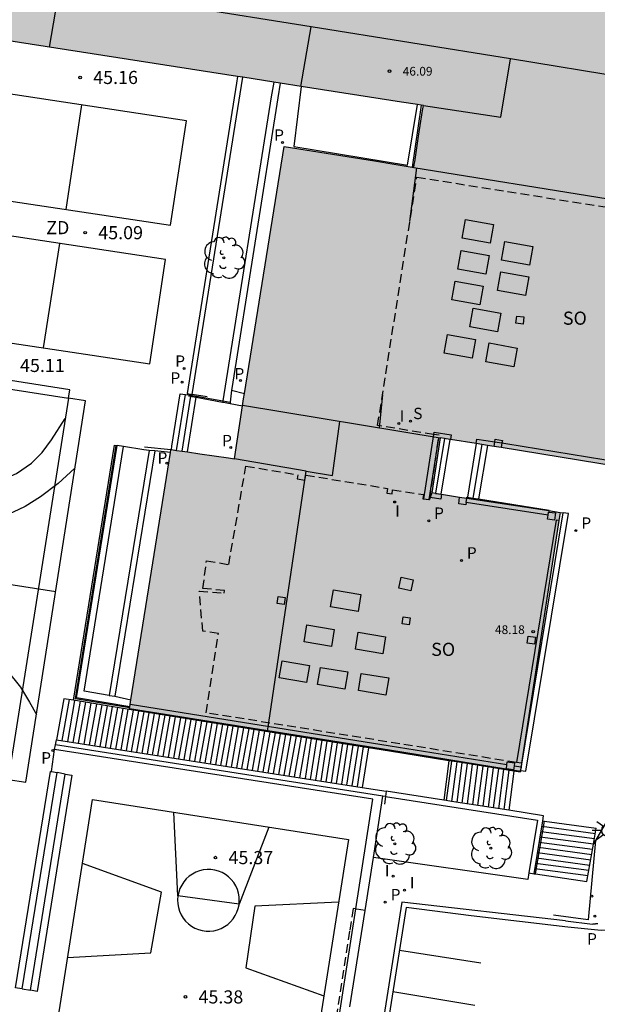
# Model space of a CAD drawing. Units: millimetres. Extents: x 579943 to 580295, y 4795040 to 4795291.
# Drawn here: x 580046 to 580079, y 4795093 to 4795150 of the extents above; entities that cross this region are included whole.
import ezdxf

# ---------------------------------------------------------------- set-up
doc = ezdxf.new("R2010")
doc.units = ezdxf.units.MM
doc.linetypes.add('TRAZOS_NORMALES', pattern=[0.75, 0.5, -0.25])
for name, color, linetype in [('020204', 9, 'Continuous'), ('020308', 9, 'Continuous'), ('060106', 9, 'BARANDILLA'), ('060108', 9, 'Continuous'), ('060113', 4, 'Continuous'), ('060117', 9, 'Continuous'), ('060124', 9, 'Continuous'), ('060141', 9, 'Continuous'), ('060144', 9, 'Continuous'), ('070105', 6, 'Continuous'), ('070106', 6, 'Continuous'), ('070108', 9, 'VALLA'), ('070117', 9, 'Continuous'), ('080104', 9, 'TRAZOS_NORMALES'), ('080106', 1, 'Continuous'), ('080109', 9, 'Continuous'), ('080110', 9, 'Continuous'), ('080121', 9, 'TRAZOS_NORMALES'), ('080201', 9, 'Continuous'), ('080303', 9, 'Continuous'), ('080315', 9, 'Continuous'), ('100105', 3, 'Continuous'), ('100116', 71, 'Continuous'), ('100202', 3, 'Continuous'), ('110101', 9, 'Continuous'), ('110103', 9, 'Continuous'), ('110301', 9, 'Continuous'), ('210201', 9, 'Continuous'), ('210203', 4, 'Continuous'), ('210204', 9, 'Continuous'), ('210205', 4, 'Continuous'), ('210301', 9, 'Continuous'), ('210303', 4, 'Continuous'), ('210304', 9, 'Continuous'), ('210305', 4, 'Continuous'), ('250206', 9, 'Continuous'), ('260101', 9, 'Continuous'), ('270204', 9, 'Continuous'), ('270304', 9, 'Continuous'), ('990501', 21, 'Continuous')]:
    doc.layers.add(name, color=color, linetype=linetype)
doc.layers.add('080111', color=7, linetype='Continuous', lineweight=30)
doc.styles.add('ARIAL', font='ARIAL.TTF', dxfattribs={"height": 1})
doc.styles.add('ROMANS', font='romans__.ttf', dxfattribs={"height": 1})
doc.linetypes.add('BARANDILLA', pattern='A,1,[201,DONOSTI.shx,S=0.1,R=0,X=0,Y=0],1', length=2)
doc.linetypes.add('VALLA', pattern='A,1,[200,DONOSTI.shx,S=0.1,R=0,X=0,Y=0],1', length=2)

# ---------------------------------------------------------------- blocks, each defined once
blk = doc.blocks.new('REIND')
blk.add_circle((0, 0), 0.055)
blk = doc.blocks.new('PLUVI3')
blk.add_circle((0, 0), 0.055)
blk = doc.blocks.new('COTAPU')
blk.add_circle((0, 0), 0.075)
blk = doc.blocks.new('PLUVI1')
blk.add_circle((0, 0), 0.055)
blk = doc.blocks.new('ARBOL')
blk.add_circle((0, 0), 0.0587)
for centre, radius, start, end in [((-0.28, 0.855), 0.3, 359.2878, 173.6078), ((0.097, 0.97), 0.21, 23.1565, 160.4665), ((-0.564, 0.381), 0.532, 92.28, 254.58), ((0.438, 0.881), 0.24, 301.578, 139.328), ((0.656, 0.288), 0.443, 319.8556, 114.7656), ((-0.091, 0.321), 0.12, 119.14, 310.56), ((0.819, -0.249), 0.383, 235.5275, 62.0275), ((-0.556, -0.339), 0.555, 142.64, 266.54), ((-0.039, -0.384), 0.21, 189.64, 323.88), ((-0.301, -0.676), 0.45, 213.78, 295.32), ((0.299, -0.624), 0.532, 224.67, 0.24)]:
    blk.add_arc(centre, radius, start, end)
blk = doc.blocks.new('PUNTO')
blk.add_circle((0, 0), 0.075)
blk = doc.blocks.new('SANEA')
blk.add_circle((0, 0), 0.055)
blk = doc.blocks.new('FAROLA')
for p, q in [((0, 0.355), (0, 0.755)), ((-0.355, 0), (-0.895, 0)), ((-0.63, 0.51), (-0.255, 0.245)), ((0.605, 0.49), (0.276, 0.223)), ((0.355, 0), (0.855, 0)), ((-0.65, -0.52), (-0.255, -0.24)), ((0, -0.355), (0, -0.755)), ((0.585, -0.52), (0.256, -0.246))]:
    blk.add_line(p, q)
blk.add_circle((0, 0), 0.355)
blk = doc.blocks.new('PLUVI2')
blk.add_circle((0, 0), 0.055)

msp = doc.modelspace()

# ---------------------------------------------------------------- hatches: boundary and pattern name
at = {"layer": '990501'}
msp.add_hatch(color=256, dxfattribs=at).paths.add_polyline_path([(580077.286, 4795121.533), (580069.959, 4795122.649), (580070.438, 4795125.787), (580073.917, 4795125.235), (580081.218, 4795124.046), (580082.309, 4795131.141), (580083.401, 4795138.238), (580083.448, 4795138.553), (580083.495, 4795138.869), (580081.76, 4795139.149), (580080.025, 4795139.43), (580080.597, 4795142.878), (580081.169, 4795146.326), (580082.631, 4795146.125), (580084.094, 4795145.923), (580084.055, 4795145.729), (580084.015, 4795145.534), (580084.527, 4795145.43), (580084.608, 4795145.829), (580085.995, 4795145.601), (580087.382, 4795145.373), (580088.544, 4795152.86), (580089.706, 4795160.346), (580059.282, 4795165.203), (580028.859, 4795170.059), (580027.687, 4795162.589), (580027.127, 4795158.846), (580026.568, 4795155.104), (580023.019, 4795155.673), (580019.469, 4795156.242), (580018.955, 4795152.796), (580018.44, 4795149.35), (580018.166, 4795149.395), (580015.945, 4795134.925), (580015.333, 4795131.534), (580015.073, 4795131.573), (580011.789, 4795132.109), (580009.456, 4795117.695), (580009.391, 4795117.232), (580009.647, 4795117.204), (580024.205, 4795114.796), (580024.212, 4795114.896), (580031.407, 4795113.708), (580033.822, 4795128.403), (580026.749, 4795129.535), (580027.225, 4795132.588), (580037.767, 4795130.924), (580040.145, 4795145.766), (580036.089, 4795146.478), (580036.611, 4795149.889), (580068.22, 4795144.964), (580069.473, 4795144.766), (580069.43, 4795144.48), (580069.204, 4795143.017), (580068.978, 4795141.554), (580068.929, 4795141.225), (580067.803, 4795141.411), (580066.677, 4795141.598), (580061.524, 4795142.429), (580059.212, 4795128.021), (580058.686, 4795124.597), (580058.353, 4795124.643), (580056.707, 4795124.883), (580055.062, 4795125.123), (580053.873, 4795117.698), (580052.683, 4795110.273), (580060.109, 4795109.087), (580067.536, 4795107.9), (580075.006, 4795106.698)])

# ---------------------------------------------------------------- linework, layer by layer
at = {"layer": '060106'}
for points in [[(580067.577, 4795108.185, 49.509), (580052.729, 4795110.558, 51.682)], [(580075.867, 4795100.89, 37.901), (580076.38, 4795103.901, 39.514)], [(580079.302, 4795102.794, 37.889), (580078.883, 4795098.271, 37.585), (580076.897, 4795098.529, 37.665)], [(580079.303, 4795102.807, 37.89), (580079.302, 4795102.794, 37.889)]]:
    msp.add_polyline3d(points, dxfattribs=at)
at = {"layer": '060108'}
for points in [[(580048.238, 4795106.729, 45.271), (580048.412, 4795107.998, 45.271)], [(580077.582, 4795098.207, 37.632), (580068.247, 4795099.273, 37.763), (580065.553, 4795082.221, 38.129), (580066.567, 4795082.022, 38.125), (580065.89, 4795077.024, 38.124), (580071.314, 4795076.136, 38.207), (580071.616, 4795075.994, 38.229), (580071.81, 4795075.727, 38.233), (580071.847, 4795075.588, 38.233), (580071.858, 4795075.377, 38.233), (580066.286, 4795040.25, 39.796)], [(580077.582, 4795098.207, 37.632), (580079.128, 4795098.027, 37.581)], [(580079.128, 4795098.027, 37.581), (580079.161, 4795098.031, 37.58), (580079.195, 4795098.034, 37.579), (580079.228, 4795098.038, 37.578), (580079.262, 4795098.042, 37.578), (580079.295, 4795098.046, 37.577), (580079.329, 4795098.05, 37.576), (580079.362, 4795098.054, 37.575), (580079.395, 4795098.058, 37.574), (580079.429, 4795098.062, 37.573)]]:
    msp.add_polyline3d(points, dxfattribs=at)
at = {"layer": '060113'}
for points in [[(580106.694, 4795141.03, 32.271), (580104.092, 4795136.725, 32.803), (580100.739, 4795131.005, 33.465), (580097.678, 4795125.861, 34.047), (580093.834, 4795119.502, 34.707), (580082.484, 4795100.485, 37.122), (580081.469, 4795098.857, 37.254), (580081.3, 4795098.589, 37.272), (580081.024, 4795098.164, 37.308), (580080.743, 4795097.917, 37.343), (580080.557, 4795097.781, 37.385), (580080.312, 4795097.719, 37.385), (580079.618, 4795097.662, 37.388), (580077.727, 4795097.841, 37.469), (580072.193, 4795098.487, 37.626), (580068.497, 4795098.968, 37.63)], [(580068.497, 4795098.968, 37.727), (580065.89, 4795082.456, 38.073), (580066.899, 4795082.258, 38.068), (580066.224, 4795077.269, 38.066), (580071.403, 4795076.42, 38.099), (580071.812, 4795076.227, 38.145), (580072.083, 4795075.851, 38.172), (580072.14, 4795075.627, 38.182), (580072.154, 4795075.356, 38.186), (580066.585, 4795040.25, 39.746)]]:
    msp.add_polyline3d(points, dxfattribs=at)
at = {"layer": '060117'}
for points in [[(580055.091, 4795125.119, 45.085), (580055.11, 4795125.321, 45.067), (580055.591, 4795128.306, 45.055), (580055.898, 4795128.262, 45.176)], [(580055.385, 4795125.076, 45.189), (580055.898, 4795128.262, 45.176)], [(580055.693, 4795125.031, 45.371), (580056.198, 4795128.16, 45.345)], [(580055.898, 4795128.262, 45.176), (580056.207, 4795128.217, 45.344)], [(580056.198, 4795128.16, 45.345), (580056.207, 4795128.217, 45.344)], [(580056.207, 4795128.217, 45.344), (580056.273, 4795128.208, 45.375)], [(580056.273, 4795128.208, 45.375), (580056.517, 4795128.172, 45.49)], [(580070.993, 4795125.699, 40.005), (580070.475, 4795122.581, 40.002)], [(580073.133, 4795125.359, 39.551), (580072.62, 4795122.298, 39.552)], [(580070.16, 4795122.622, 40.149), (580070.159, 4795122.618, 40.149)], [(580075.022, 4795106.798, 39.52), (580075.328, 4795106.747, 39.52), (580077.751, 4795121.463, 39.501), (580077.455, 4795121.503, 39.672)], [(580075.024, 4795106.812, 39.684), (580075.034, 4795106.81, 39.684), (580077.455, 4795121.503, 39.672)], [(580077.286, 4795121.533, 39.672), (580077.455, 4795121.503, 39.672)], [(580049.507, 4795110.805, 45.135), (580048.942, 4795110.888, 45.155), (580048.527, 4795108.546, 45.155)], [(580066.335, 4795108.092, 37.981), (580065.982, 4795105.826, 37.981)], [(580070.93, 4795107.354, 41.731), (580070.636, 4795105.1, 41.722)], [(580071.375, 4795107.283, 41.525), (580071.082, 4795105.031, 41.516)], [(580074.646, 4795106.756, 39.662), (580074.355, 4795104.521, 39.653)], [(580079.188, 4795102.597, 39.033), (580079.346, 4795103.504, 39.512)], [(580075.867, 4795100.89, 37.9), (580078.815, 4795100.464, 37.906), (580079.188, 4795102.597, 39.033)], [(580075.791, 4795100.9, 37.9), (580075.867, 4795100.89, 37.9)]]:
    msp.add_polyline3d(points, dxfattribs=at)
at = {"layer": '060124'}
for points in [[(580062.494, 4795145.857, 42.895), (580062.074, 4795142.424, 42.923), (580068.573, 4795141.357, 42.901), (580069.141, 4795144.819, 42.901)], [(580069.353, 4795144.785, 42.766), (580068.825, 4795141.242, 42.783)], [(580056.001, 4795124.986, 45.528), (580056.506, 4795128.104, 45.491)], [(580056.506, 4795128.104, 45.491), (580056.517, 4795128.172, 45.49)], [(580056.517, 4795128.172, 45.49), (580058.021, 4795127.896, 45.522)], [(580058.52, 4795128.507, 43.108), (580059.259, 4795128.312, 43.13)], [(580058.021, 4795127.896, 45.522), (580058.442, 4795127.819, 45.531)], [(580070.339, 4795125.796, 40.297), (580069.776, 4795122.272, 40.297)], [(580072.494, 4795125.461, 39.852), (580071.986, 4795122.397, 39.845)], [(580053.811, 4795125.072, 45.004), (580053.507, 4795125.104, 45.006)], [(580054.134, 4795125.038, 45.003), (580053.811, 4795125.072, 45.004)], [(580055.034, 4795124.943, 44.999), (580054.134, 4795125.038, 45.003)], [(580077.214, 4795121.065, 39.84), (580077.058, 4795121.091, 39.84), (580074.785, 4795107.252, 39.833)], [(580071.077, 4795107.331, 41.693), (580070.783, 4795105.077, 41.685)], [(580046.306, 4795094.363, 45.738), (580046.194, 4795094.381, 45.737), (580048.185, 4795106.738, 45.726), (580048.238, 4795106.729, 45.726)], [(580046.567, 4795094.321, 45.742), (580048.557, 4795106.672, 45.742)], [(580048.238, 4795106.729, 45.726), (580048.557, 4795106.672, 45.731)], [(580049.024, 4795106.59, 45.737), (580048.557, 4795106.672, 45.731)], [(580049.024, 4795106.59, 45.737), (580049.407, 4795106.523, 45.742), (580047.419, 4795094.184, 45.753), (580047.035, 4795094.246, 45.748)], [(580047.035, 4795094.246, 45.753), (580049.024, 4795106.59, 45.742)], [(580076.29, 4795103.913, 39.514), (580076.38, 4795103.901, 39.514)], [(580076.38, 4795103.901, 39.514), (580079.346, 4795103.504, 39.512)], [(580046.567, 4795094.321, 45.742), (580046.306, 4795094.363, 45.738)], [(580046.567, 4795094.321, 45.742), (580047.035, 4795094.246, 45.748)]]:
    msp.add_polyline3d(points, dxfattribs=at)
at = {"layer": '060141'}
for points in [[(580070.679, 4795125.749, 40.152), (580070.16, 4795122.622, 40.149)], [(580072.814, 4795125.41, 39.699), (580072.302, 4795122.348, 39.7)], [(580049.253, 4795110.842, 45.034), (580048.838, 4795108.498, 45.034)], [(580049.564, 4795110.796, 44.913), (580049.148, 4795108.449, 44.913)], [(580049.873, 4795110.744, 44.792), (580049.458, 4795108.401, 44.792)], [(580050.183, 4795110.692, 44.672), (580049.768, 4795108.353, 44.672)], [(580050.492, 4795110.64, 44.551), (580050.078, 4795108.304, 44.551)], [(580050.802, 4795110.588, 44.43), (580050.389, 4795108.256, 44.43)], [(580051.112, 4795110.536, 44.309), (580050.699, 4795108.208, 44.309)], [(580051.411, 4795110.486, 44.192), (580050.999, 4795108.161, 44.192)], [(580051.71, 4795110.436, 44.075), (580051.299, 4795108.114, 44.075)], [(580052.01, 4795110.386, 43.958), (580051.599, 4795108.067, 43.958)], [(580052.308, 4795110.336, 43.841), (580051.898, 4795108.021, 43.841)], [(580052.608, 4795110.286, 43.724), (580052.198, 4795107.974, 43.724)], [(580052.908, 4795110.237, 43.607), (580052.498, 4795107.927, 43.607)], [(580053.208, 4795110.189, 43.49), (580052.799, 4795107.88, 43.49)], [(580053.508, 4795110.141, 43.373), (580053.099, 4795107.834, 43.373)], [(580053.807, 4795110.093, 43.256), (580053.399, 4795107.787, 43.256)], [(580054.107, 4795110.046, 43.139), (580053.698, 4795107.74, 43.139)], [(580054.406, 4795109.998, 43.023), (580053.998, 4795107.693, 43.023)], [(580054.706, 4795109.95, 42.906), (580054.298, 4795107.647, 42.906)], [(580055.006, 4795109.902, 42.789), (580054.598, 4795107.6, 42.789)], [(580055.306, 4795109.854, 42.672), (580054.899, 4795107.553, 42.672)], [(580055.606, 4795109.806, 42.555), (580055.199, 4795107.506, 42.555)], [(580055.906, 4795109.758, 42.438), (580055.499, 4795107.46, 42.438)], [(580056.205, 4795109.711, 42.321), (580055.798, 4795107.413, 42.321)], [(580056.505, 4795109.663, 42.204), (580056.098, 4795107.366, 42.204)], [(580056.805, 4795109.615, 42.087), (580056.398, 4795107.319, 42.087)], [(580057.105, 4795109.567, 41.97), (580056.698, 4795107.273, 41.97)], [(580057.405, 4795109.519, 41.853), (580056.998, 4795107.226, 41.853)], [(580057.705, 4795109.471, 41.736), (580057.298, 4795107.179, 41.736)], [(580058.005, 4795109.423, 41.619), (580057.599, 4795107.132, 41.619)], [(580058.303, 4795109.375, 41.502), (580057.898, 4795107.086, 41.502)], [(580058.603, 4795109.328, 41.385), (580058.198, 4795107.039, 41.385)], [(580058.903, 4795109.28, 41.268), (580058.498, 4795106.992, 41.268)], [(580059.203, 4795109.232, 41.151), (580058.798, 4795106.945, 41.151)], [(580059.503, 4795109.184, 41.034), (580059.098, 4795106.899, 41.034)], [(580059.803, 4795109.136, 40.917), (580059.398, 4795106.852, 40.917)], [(580060.103, 4795109.088, 40.801), (580059.698, 4795106.805, 40.801)], [(580060.402, 4795109.04, 40.684), (580059.998, 4795106.759, 40.684)], [(580060.702, 4795108.992, 40.567), (580060.298, 4795106.712, 40.567)], [(580061.002, 4795108.944, 40.45), (580060.598, 4795106.665, 40.45)], [(580061.302, 4795108.897, 40.333), (580060.898, 4795106.618, 40.333)], [(580061.602, 4795108.849, 40.216), (580061.198, 4795106.571, 40.216)], [(580061.902, 4795108.8, 40.099), (580061.498, 4795106.525, 40.099)], [(580062.201, 4795108.752, 39.982), (580061.798, 4795106.478, 39.982)], [(580062.501, 4795108.704, 39.865), (580062.098, 4795106.431, 39.865)], [(580062.801, 4795108.656, 39.748), (580062.398, 4795106.385, 39.748)], [(580063.076, 4795108.612, 39.631), (580062.721, 4795106.334, 39.631)], [(580063.372, 4795108.565, 39.481), (580063.018, 4795106.288, 39.481)], [(580063.668, 4795108.518, 39.331), (580063.314, 4795106.242, 39.331)], [(580063.965, 4795108.47, 39.181), (580063.61, 4795106.196, 39.181)], [(580064.261, 4795108.423, 39.031), (580063.907, 4795106.149, 39.031)], [(580064.557, 4795108.376, 38.881), (580064.203, 4795106.103, 38.881)], [(580064.853, 4795108.328, 38.731), (580064.5, 4795106.057, 38.731)], [(580065.15, 4795108.281, 38.581), (580064.796, 4795106.011, 38.581)], [(580065.446, 4795108.234, 38.431), (580065.093, 4795105.965, 38.431)], [(580065.742, 4795108.186, 38.281), (580065.389, 4795105.918, 38.281)], [(580066.038, 4795108.139, 38.131), (580065.686, 4795105.872, 38.131)], [(580071.672, 4795107.234, 41.356), (580071.38, 4795104.984, 41.347)], [(580071.969, 4795107.186, 41.186), (580071.677, 4795104.938, 41.177)], [(580072.267, 4795107.139, 41.017), (580071.974, 4795104.891, 41.008)], [(580072.564, 4795107.091, 40.847), (580072.271, 4795104.845, 40.839)], [(580072.862, 4795107.043, 40.677), (580072.569, 4795104.798, 40.669)], [(580073.16, 4795106.995, 40.508), (580072.867, 4795104.752, 40.5)], [(580073.458, 4795106.947, 40.339), (580073.165, 4795104.706, 40.331)], [(580073.754, 4795106.899, 40.17), (580073.463, 4795104.659, 40.162)], [(580074.051, 4795106.852, 40.001), (580073.76, 4795104.613, 39.993)], [(580074.349, 4795106.804, 39.831), (580074.058, 4795104.567, 39.823)], [(580076.192, 4795103.31, 39.192), (580079.241, 4795102.902, 39.19)], [(580076.243, 4795103.611, 39.353), (580079.293, 4795103.203, 39.351)], [(580076.089, 4795102.708, 38.87), (580079.136, 4795102.301, 38.868)], [(580076.14, 4795103.009, 39.031), (580079.188, 4795102.602, 39.029)], [(580076.038, 4795102.407, 38.709), (580079.083, 4795102, 38.707)], [(580075.935, 4795101.805, 38.387), (580078.978, 4795101.398, 38.385)], [(580075.986, 4795102.107, 38.548), (580079.031, 4795101.699, 38.546)], [(580075.832, 4795101.203, 38.065), (580078.873, 4795100.797, 38.063)], [(580075.884, 4795101.504, 38.226), (580078.926, 4795101.098, 38.224)]]:
    msp.add_polyline3d(points, dxfattribs=at)
at = {"layer": '060144'}
for points in [[(580074.242, 4795107.113, 48.386), (580067.577, 4795108.185, 49.509)], [(580075.05, 4795106.983, 48.249), (580074.649, 4795107.047, 48.317)]]:
    msp.add_polyline3d(points, dxfattribs=at)
at = {"layer": '070105'}
for points in [[(580058.866, 4795146.422, 45.031), (580058.806, 4795146.04, 45.04), (580055.981, 4795128.312, 44.975), (580056.282, 4795128.264, 44.975)], [(580056.282, 4795128.264, 44.975), (580059.168, 4795146.375, 45.004)], [(580060.929, 4795146.1, 42.989), (580060.781, 4795145.26, 42.989), (580058.021, 4795127.896, 43)], [(580061.298, 4795146.043, 42.987), (580061.168, 4795145.198, 42.806), (580058.532, 4795128.614, 42.991), (580058.52, 4795128.507, 43.184)], [(580056.263, 4795128.148, 44.975), (580056.273, 4795128.208, 44.975)], [(580056.273, 4795128.208, 44.975), (580056.282, 4795128.264, 44.975)], [(580057.126, 4795128.13, 44.975), (580056.282, 4795128.264, 44.975)], [(580058.52, 4795128.507, 43.184), (580058.442, 4795127.819, 44.431)], [(580058.021, 4795127.896, 43), (580058.011, 4795127.833, 43)], [(580058.066, 4795127.823, 45.855), (580058.434, 4795127.753, 45.862)], [(580058.442, 4795127.819, 44.431), (580058.434, 4795127.753, 44.551)], [(580058.434, 4795127.753, 45.862), (580059.15, 4795127.616, 45.876)], [(580070.065, 4795125.982, 39.846), (580070.088, 4795126.119, 39.846), (580071.064, 4795125.952, 39.854), (580071.02, 4795125.694, 39.854)], [(580049.507, 4795110.805, 45.158), (580051.847, 4795125.374, 45.082), (580051.94, 4795125.359, 45.082)], [(580052.708, 4795110.428, 43.848), (580049.675, 4795110.936, 45.099), (580051.989, 4795125.351, 45.082)], [(580051.94, 4795125.359, 45.082), (580051.989, 4795125.351, 45.082)], [(580052.357, 4795125.291, 45.082), (580051.989, 4795125.351, 45.082)], [(580053.507, 4795125.104, 45.082), (580052.357, 4795125.291, 45.082)], [(580072.479, 4795125.463, 39.852), (580072.524, 4795125.721, 39.852), (580073.553, 4795125.565, 39.854)], [(580073.553, 4795125.565, 39.854), (580073.96, 4795125.503, 39.855)], [(580073.96, 4795125.503, 39.855), (580074.172, 4795125.471, 39.856), (580080.704, 4795124.405, 39.818)], [(580054.134, 4795125.038, 43.078), (580051.851, 4795111.031, 42.961)], [(580070.501, 4795122.566, 39.846), (580070.469, 4795122.286, 39.845), (580069.86, 4795122.384, 39.849)], [(580070.16, 4795122.622, 39.846), (580070.475, 4795122.581, 39.846)], [(580070.475, 4795122.581, 39.846), (580070.502, 4795122.577, 39.846), (580070.501, 4795122.566, 39.846)], [(580071.955, 4795122.345, 39.843), (580071.964, 4795122.401, 39.844), (580071.986, 4795122.397, 39.842)], [(580071.986, 4795122.397, 39.842), (580072.302, 4795122.348, 39.814)], [(580071.919, 4795122.106, 39.842), (580071.955, 4795122.345, 39.843)], [(580076.589, 4795121.374, 39.842), (580071.919, 4795122.106, 39.842)], [(580072.302, 4795122.348, 39.814), (580072.62, 4795122.298, 39.786)], [(580072.62, 4795122.298, 39.786), (580076.647, 4795121.667, 39.431), (580076.641, 4795121.631, 39.481)], [(580076.641, 4795121.631, 39.481), (580076.629, 4795121.552, 39.591)], [(580052.683, 4795110.273, 43.849), (580049.507, 4795110.805, 45.158)], [(580051.851, 4795111.031, 42.961), (580052.772, 4795110.83, 42.828)], [(580075.014, 4795106.746, 48.249), (580067.539, 4795107.948, 49.509), (580052.691, 4795110.32, 51.682)], [(580048.465, 4795108.253, 45.575), (580048.527, 4795108.546, 45.653)], [(580048.527, 4795108.546, 45.653), (580065.982, 4795105.826, 45.653)], [(580048.411, 4795107.998, 45.507), (580048.465, 4795108.253, 45.575)], [(580048.412, 4795107.998, 45.507), (580048.411, 4795107.998, 45.507)], [(580065.61, 4795098.892, 45.685), (580066.58, 4795105.166, 45.691), (580048.412, 4795107.998, 45.507)], [(580065.982, 4795105.826, 45.653), (580067.351, 4795105.612, 45.653)], [(580067.351, 4795105.612, 45.653), (580067.312, 4795105.315, 45.653)], [(580070.636, 4795105.1, 43.531), (580067.351, 4795105.612, 45.653)], [(580066.619, 4795101.833, 37.98), (580066.657, 4795102.073, 37.997), (580067.167, 4795105.337, 38.011)], [(580067.312, 4795105.315, 41.68), (580067.167, 4795105.337, 41.711)], [(580067.312, 4795105.315, 45.653), (580067.257, 4795104.88, 45.653)], [(580067.312, 4795105.315, 41.68), (580075.994, 4795103.961, 39.848), (580075.495, 4795100.949, 38.06)], [(580070.783, 4795105.077, 43.436), (580070.636, 4795105.1, 43.531)], [(580071.082, 4795105.031, 43.243), (580070.783, 4795105.077, 43.436)], [(580074.355, 4795104.521, 41.129), (580071.082, 4795105.031, 43.243)], [(580076.29, 4795103.913, 39.687), (580076.339, 4795104.211, 39.848), (580074.355, 4795104.521, 41.129)], [(580075.791, 4795100.9, 38.06), (580076.29, 4795103.913, 39.687)], [(580066.148, 4795098.808, 37.763), (580066.619, 4795101.833, 37.98)], [(580075.495, 4795100.949, 38.06), (580075.791, 4795100.9, 38.06)], [(580062.984, 4795081.91, 45.671), (580065.61, 4795098.892, 45.685)], [(580065.283, 4795093.294, 38.047), (580066.148, 4795098.808, 37.763)]]:
    msp.add_polyline3d(points, dxfattribs=at)
at = {"layer": '070106'}
msp.add_polyline3d([(580070.06, 4795125.983, 39.85), (580069.472, 4795122.304, 40.88)], dxfattribs=at)
at = {"layer": '070108'}
for points in [[(580087.7, 4795137.316, 40.893), (580095.341, 4795135.881, 40.484), (580096.754, 4795132.28, 40.112), (580089.469, 4795120.291, 39.399), (580079.302, 4795102.794, 39.01)], [(580056.062, 4795128.184, 45.205), (580056.198, 4795128.16, 45.226)], [(580056.198, 4795128.16, 45.226), (580056.263, 4795128.148, 45.236)], [(580056.263, 4795128.148, 45.236), (580056.506, 4795128.104, 45.274)], [(580056.506, 4795128.104, 45.274), (580058.011, 4795127.833, 45.508)], [(580058.011, 4795127.833, 45.508), (580058.066, 4795127.823, 45.517)], [(580052.7, 4795110.375, 43.848), (580049.618, 4795110.891, 45.119), (580051.94, 4795125.359, 45.043)], [(580055.059, 4795125.101, 45.024), (580053.558, 4795125.259, 45.031)], [(580067.167, 4795105.337, 41.711), (580048.465, 4795108.253, 45.65)], [(580079.302, 4795102.794, 39.01), (580079.188, 4795102.597, 39.006)]]:
    msp.add_polyline3d(points, dxfattribs=at)
at = {"layer": '070117'}
for points in [[(580075.217, 4795132.692, 39.808), (580075.164, 4795132.283, 39.813), (580074.755, 4795132.336, 39.813), (580074.808, 4795132.745, 39.808), (580075.217, 4795132.692, 39.808)], [(580073.51, 4795125.299, 39.464), (580073.553, 4795125.565, 39.461)], [(580073.553, 4795125.565, 39.461), (580073.576, 4795125.708, 39.459), (580073.983, 4795125.642, 39.459), (580073.96, 4795125.503, 39.461)], [(580073.96, 4795125.503, 39.461), (580073.917, 4795125.235, 39.464)], [(580071.919, 4795122.106, 39.846), (580071.9, 4795121.972, 39.851), (580071.491, 4795122.025, 39.851), (580071.541, 4795122.408, 39.846)], [(580077.022, 4795121.501, 39.834), (580076.969, 4795121.092, 39.839), (580076.56, 4795121.145, 39.839), (580076.589, 4795121.374, 39.836)], [(580076.589, 4795121.374, 39.836), (580076.613, 4795121.554, 39.834), (580076.629, 4795121.552, 39.834)], [(580076.629, 4795121.552, 39.834), (580077.022, 4795121.501, 39.834)], [(580061.584, 4795116.677, 39.858), (580061.531, 4795116.268, 39.863), (580061.122, 4795116.321, 39.863), (580061.175, 4795116.73, 39.858), (580061.584, 4795116.677, 39.858)], [(580068.722, 4795115.516, 39.839), (580068.669, 4795115.107, 39.844), (580068.26, 4795115.16, 39.844), (580068.313, 4795115.569, 39.839), (580068.722, 4795115.516, 39.839)], [(580075.867, 4795114.416, 39.82), (580075.814, 4795114.007, 39.825), (580075.405, 4795114.06, 39.825), (580075.458, 4795114.469, 39.82), (580075.867, 4795114.416, 39.82)], [(580074.242, 4795107.113, 39.477), (580074.265, 4795107.293, 39.475), (580074.674, 4795107.24, 39.475)], [(580074.674, 4795107.24, 39.475), (580074.649, 4795107.047, 39.477)], [(580074.649, 4795107.047, 39.477), (580074.621, 4795106.831, 39.48), (580074.212, 4795106.884, 39.48), (580074.242, 4795107.113, 39.477)]]:
    msp.add_polyline3d(points, dxfattribs=at)
at = {"layer": '080104'}
for points in [[(580070.06, 4795125.983, 39.845), (580066.861, 4795126.49, 39.813), (580069.1, 4795140.673, 39.792), (580083.427, 4795138.411, 39.838)], [(580069.817, 4795122.268, 39.848), (580070.376, 4795125.933, 39.848), (580070.065, 4795125.982, 39.845)], [(580070.065, 4795125.982, 39.845), (580070.06, 4795125.983, 39.845)], [(580074.785, 4795107.252, 39.848), (580057.067, 4795110.086, 39.89), (580057.77, 4795114.608, 39.864), (580056.88, 4795114.746, 39.864), (580056.678, 4795117.043, 39.875), (580058.105, 4795116.923, 39.884), (580058.118, 4795117.077, 39.874), (580056.891, 4795117.18, 39.876), (580057.087, 4795118.774, 39.874), (580058.36, 4795118.551, 39.874), (580059.345, 4795124.175, 39.812), (580062.315, 4795123.68, 39.843), (580062.274, 4795123.455, 39.838), (580062.709, 4795123.376, 39.845), (580062.76, 4795123.659, 39.831), (580067.428, 4795122.904, 39.831), (580067.39, 4795122.63, 39.858), (580067.683, 4795122.59, 39.869), (580067.716, 4795122.83, 39.878), (580069.474, 4795122.548, 39.85), (580069.449, 4795122.306, 39.849), (580069.472, 4795122.304, 39.849)], [(580069.472, 4795122.304, 39.849), (580069.776, 4795122.272, 39.848)], [(580069.776, 4795122.272, 39.848), (580069.817, 4795122.268, 39.848)], [(580075.084, 4795107.204, 39.847), (580074.785, 4795107.252, 39.848)]]:
    msp.add_polyline3d(points, dxfattribs=at)
at = {"layer": '080106'}
for points in [[(580071.884, 4795138.255, 50.522), (580073.477, 4795137.968, 50.228), (580073.284, 4795136.9, 50.23), (580071.692, 4795137.188, 50.525), (580071.884, 4795138.255, 50.522)], [(580074.13, 4795137.005, 50.046), (580075.722, 4795136.717, 49.751), (580075.53, 4795135.65, 49.754), (580073.938, 4795135.938, 50.049), (580074.13, 4795137.005, 50.046)], [(580071.638, 4795136.488, 50.536), (580073.23, 4795136.199, 50.241), (580073.038, 4795135.133, 50.244), (580071.446, 4795135.421, 50.539), (580071.638, 4795136.488, 50.536)], [(580071.295, 4795134.734, 50.57), (580072.887, 4795134.446, 50.275), (580072.695, 4795133.379, 50.278), (580071.103, 4795133.667, 50.573), (580071.295, 4795134.734, 50.57)], [(580073.905, 4795135.271, 50.063), (580075.497, 4795134.983, 49.768), (580075.305, 4795133.916, 49.771), (580073.713, 4795134.205, 50.066), (580073.905, 4795135.271, 50.063)], [(580072.311, 4795133.19, 50.309), (580073.903, 4795132.902, 50.014), (580073.711, 4795131.835, 50.017), (580072.119, 4795132.123, 50.312), (580072.311, 4795133.19, 50.309)], [(580070.851, 4795131.695, 50.558), (580072.443, 4795131.407, 50.263), (580072.251, 4795130.34, 50.266), (580070.659, 4795130.628, 50.561), (580070.851, 4795131.695, 50.558)], [(580073.239, 4795131.205, 50.097), (580074.831, 4795130.917, 49.802), (580074.639, 4795129.85, 49.805), (580073.047, 4795130.138, 50.1), (580073.239, 4795131.205, 50.097)], [(580068.199, 4795117.825, 49.965), (580068.896, 4795117.677, 49.89), (580068.762, 4795117.049, 49.89), (580068.066, 4795117.197, 49.965), (580068.199, 4795117.825, 49.965)], [(580064.34, 4795117.111, 50.65), (580065.904, 4795116.848, 50.362), (580065.742, 4795115.873, 50.368), (580064.177, 4795116.135, 50.655), (580064.34, 4795117.111, 50.65)], [(580062.824, 4795115.111, 50.919), (580064.389, 4795114.849, 50.632), (580064.226, 4795113.873, 50.637), (580062.661, 4795114.135, 50.924), (580062.824, 4795115.111, 50.919)], [(580065.753, 4795114.696, 50.342), (580067.318, 4795114.434, 50.055), (580067.155, 4795113.458, 50.06), (580065.59, 4795113.72, 50.347), (580065.753, 4795114.696, 50.342)], [(580061.404, 4795113.054, 51.119), (580062.969, 4795112.792, 50.832), (580062.806, 4795111.816, 50.837), (580061.241, 4795112.078, 51.124), (580061.404, 4795113.054, 51.119)], [(580063.593, 4795112.684, 50.644), (580065.158, 4795112.422, 50.357), (580064.995, 4795111.446, 50.362), (580063.43, 4795111.708, 50.649), (580063.593, 4795112.684, 50.644)], [(580065.928, 4795112.34, 50.166), (580067.493, 4795112.078, 49.879), (580067.33, 4795111.102, 49.884), (580065.765, 4795111.364, 50.171), (580065.928, 4795112.34, 50.166)]]:
    msp.add_polyline3d(points, dxfattribs=at)
at = {"layer": '080109'}
for points in [[(580068.701, 4795138.145, 51.042), (580069.097, 4795141.198, 51.042)], [(580067.137, 4795128.241, 51.042), (580066.942, 4795126.357, 51.042)], [(580062.784, 4795123.88, 50.74), (580064.279, 4795123.648, 50.965), (580064.702, 4795126.727, 50.963)]]:
    msp.add_polyline3d(points, dxfattribs=at)
at = {"layer": '080110'}
for points in [[(580048.125, 4795148.095, 49.608), (580048.715, 4795151.552, 48.069)], [(580063.074, 4795149.25, 48.658), (580048.715, 4795151.552, 48.069)], [(580062.486, 4795145.857, 48.658), (580063.074, 4795149.25, 48.658)], [(580074.444, 4795147.426, 46.391), (580063.074, 4795149.25, 48.658)], [(580069.473, 4795144.766, 46.155), (580073.902, 4795144.097, 46.337), (580074.444, 4795147.426, 46.391)], [(580081.169, 4795146.326, 46.291), (580074.444, 4795147.426, 46.391)], [(580068.928, 4795141.225, 53.107), (580080.025, 4795139.43, 49.477)], [(580070.437, 4795125.78, 50.041), (580059.154, 4795127.643, 49.745)], [(580060.566, 4795109.014, 51.067), (580062.785, 4795123.886, 50.69), (580058.686, 4795124.597, 49.73)]]:
    msp.add_polyline3d(points, dxfattribs=at)
at = {"layer": '080111'}
for points in [[(580058.866, 4795146.422, 43.702), (580042.254, 4795149.01, 45.508)], [(580059.168, 4795146.375, 43.669), (580058.866, 4795146.422, 43.702)], [(580060.929, 4795146.1, 43.478), (580059.168, 4795146.375, 43.669)], [(580061.298, 4795146.043, 43.438), (580060.929, 4795146.1, 43.478)], [(580062.494, 4795145.857, 43.307), (580061.298, 4795146.043, 43.438)], [(580069.141, 4795144.819, 43.714), (580068.22, 4795144.964, 42.685), (580062.494, 4795145.857, 43.307)], [(580068.825, 4795141.242, 44.085), (580068.928, 4795141.225, 44.085), (580068.953, 4795141.389, 44.085), (580068.978, 4795141.554, 44.085), (580069.204, 4795143.017, 42.692), (580069.43, 4795144.48, 44.085), (580069.473, 4795144.766, 44.085), (580069.353, 4795144.785, 43.951)], [(580069.353, 4795144.785, 43.951), (580069.141, 4795144.819, 43.714)], [(580059.259, 4795128.312, 43.133), (580061.524, 4795142.429, 42.818), (580066.677, 4795141.598, 44.085), (580067.803, 4795141.411, 44.085), (580068.825, 4795141.242, 44.085)], [(580059.15, 4795127.616, 43.912), (580059.212, 4795128.021, 43.14), (580059.259, 4795128.312, 43.133)], [(580056.001, 4795124.986, 45.156), (580056.707, 4795124.883, 45.276), (580058.353, 4795124.643, 49.671), (580058.686, 4795124.597, 49.671), (580059.15, 4795127.616, 43.912)], [(580070.679, 4795125.749, 49.835), (580070.438, 4795125.787, 49.843), (580069.959, 4795122.649, 49.758)], [(580070.993, 4795125.699, 49.825), (580070.679, 4795125.749, 49.835)], [(580071.02, 4795125.694, 49.824), (580070.993, 4795125.699, 49.825)], [(580072.479, 4795125.463, 49.778), (580071.02, 4795125.694, 49.824)], [(580072.494, 4795125.461, 49.778), (580072.479, 4795125.463, 49.778)], [(580072.814, 4795125.41, 49.767), (580072.494, 4795125.461, 49.778)], [(580073.133, 4795125.359, 49.757), (580072.814, 4795125.41, 49.767)], [(580073.51, 4795125.299, 49.745), (580073.133, 4795125.359, 49.757)], [(580073.917, 4795125.235, 49.733), (580073.51, 4795125.299, 49.745)], [(580080.651, 4795124.138, 40.58), (580073.917, 4795125.235, 49.733)], [(580052.772, 4795110.83, 43.894), (580053.873, 4795117.698, 44.449), (580055.034, 4795124.943, 44.984)], [(580055.034, 4795124.943, 44.984), (580055.059, 4795125.101, 44.996)], [(580055.059, 4795125.101, 44.996), (580055.062, 4795125.123, 44.998), (580055.091, 4795125.119, 45.003)], [(580055.091, 4795125.119, 45.003), (580055.385, 4795125.076, 45.052)], [(580055.385, 4795125.076, 45.052), (580055.693, 4795125.031, 45.104)], [(580055.693, 4795125.031, 45.104), (580056.001, 4795124.986, 45.156)], [(580070.159, 4795122.618, 49.716), (580069.959, 4795122.649, 49.758)], [(580070.159, 4795122.618, 49.716), (580070.501, 4795122.566, 49.644)], [(580070.501, 4795122.566, 49.644), (580071.541, 4795122.408, 49.426)], [(580071.541, 4795122.408, 49.426), (580071.955, 4795122.345, 49.339)], [(580071.955, 4795122.345, 49.339), (580076.641, 4795121.631, 48.355)], [(580076.641, 4795121.631, 48.355), (580077.286, 4795121.533, 48.22)], [(580077.286, 4795121.533, 48.22), (580077.214, 4795121.065, 48.221)], [(580077.214, 4795121.065, 48.221), (580075.084, 4795107.204, 48.248)], [(580052.708, 4795110.428, 43.861), (580052.729, 4795110.558, 43.872)], [(580052.729, 4795110.558, 43.872), (580052.772, 4795110.83, 43.894)], [(580052.683, 4795110.273, 43.849), (580052.691, 4795110.32, 43.853)], [(580066.335, 4795108.092, 41.851), (580060.109, 4795109.087, 42.762), (580052.683, 4795110.273, 43.849)], [(580052.691, 4795110.32, 43.853), (580052.7, 4795110.375, 43.857)], [(580052.7, 4795110.375, 43.857), (580052.708, 4795110.428, 43.861)], [(580070.93, 4795107.354, 44.661), (580067.536, 4795107.9, 41.675), (580066.335, 4795108.092, 41.851)], [(580071.077, 4795107.331, 44.791), (580070.93, 4795107.354, 44.661)], [(580071.375, 4795107.283, 45.053), (580071.077, 4795107.331, 44.791)], [(580074.646, 4795106.756, 47.932), (580071.375, 4795107.283, 45.053)], [(580075.084, 4795107.201, 48.248), (580075.05, 4795106.983, 48.248)], [(580075.084, 4795107.204, 48.248), (580075.084, 4795107.201, 48.248)], [(580075.014, 4795106.746, 48.249), (580075.006, 4795106.698, 48.249), (580074.646, 4795106.756, 47.932)], [(580075.022, 4795106.798, 48.248), (580075.014, 4795106.746, 48.249)], [(580075.022, 4795106.798, 48.248), (580075.024, 4795106.812, 48.248)], [(580075.05, 4795106.983, 48.248), (580075.024, 4795106.812, 48.248)]]:
    msp.add_polyline3d(points, dxfattribs=at)
at = {"layer": '080121'}
for points in [[(580069.86, 4795122.384, 39.942), (580069.817, 4795122.268, 39.848)], [(580069.959, 4795122.649, 40.157), (580069.86, 4795122.384, 39.942)], [(580065.61, 4795098.892, 37.984), (580065.458, 4795098.916, 37.984), (580065.256, 4795097.623, 38.004), (580063.087, 4795083.713, 38.239), (580062.814, 4795081.936, 38.25), (580062.984, 4795081.91, 38.25)], [(580066.148, 4795098.808, 37.984), (580065.61, 4795098.892, 37.984)]]:
    msp.add_polyline3d(points, dxfattribs=at)
at = {"layer": '100105'}
for points in [[(580051.531, 4795111.083, 43.822), (580050.113, 4795111.315, 42.961), (580052.357, 4795125.291, 44.871)], [(580053.811, 4795125.072, 43.939), (580051.531, 4795111.083, 43.822)], [(580051.531, 4795111.083, 43.822), (580051.851, 4795111.031, 42.961)]]:
    msp.add_polyline3d(points, dxfattribs=at)
at = {"layer": '100116'}
msp.add_polyline3d([(580075.495, 4795100.949, 37.793), (580075.44, 4795100.564, 37.793), (580066.619, 4795101.833, 37.994)], dxfattribs=at)
at = {"layer": '110101'}
for points in [[(580049.946, 4795144.796, 45.163), (580049.064, 4795138.83, 45.164)], [(580048.704, 4795136.886, 45.15), (580047.771, 4795130.928, 45.114)], [(580043.702, 4795122.983, 45.16), (580044.437, 4795123.08, 45.158), (580045.272, 4795123.326, 45.151), (580046.234, 4795123.747, 45.125), (580047.093, 4795124.336, 45.101), (580047.702, 4795124.947, 45.092), (580048.233, 4795125.672, 45.071), (580049.024, 4795126.893, 45.074)], [(580049.582, 4795124.049, 45.071), (580048.62, 4795123.18, 45.099), (580047.621, 4795122.429, 45.099), (580046.742, 4795121.867, 45.099), (580046.045, 4795121.554, 45.101), (580045.402, 4795121.279, 45.1), (580044.627, 4795121.08, 45.119), (580043.714, 4795120.895, 45.154), (580042.903, 4795120.88, 45.158), (580042.092, 4795120.937, 45.16), (580040.718, 4795121.253, 45.159), (580040.134, 4795121.459, 45.158), (580039.23, 4795121.914, 45.153), (580038.557, 4795122.352, 45.153), (580037.572, 4795123.164, 45.149), (580037.039, 4795123.693, 45.15), (580036.256, 4795124.635, 45.101)], [(580034.461, 4795119.197, 45.115), (580048.482, 4795117.017, 45.123)], [(580034.491, 4795113.448, 45.168), (580035.533, 4795114.13, 45.248), (580036.615, 4795114.649, 45.239), (580037.702, 4795115.03, 45.233), (580038.503, 4795115.23, 45.229), (580039.21, 4795115.305, 45.227), (580040.127, 4795115.299, 45.227), (580041.273, 4795115.191, 45.218), (580042.003, 4795115.016, 45.214), (580042.764, 4795114.741, 45.215), (580043.549, 4795114.295, 45.213), (580044.229, 4795113.903, 45.213), (580044.92, 4795113.332, 45.214), (580045.693, 4795112.53, 45.215), (580046.478, 4795111.556, 45.221), (580046.98, 4795110.692, 45.209), (580047.383, 4795109.986, 45.175)], [(580055.461, 4795099.634, 45.363), (580055.22, 4795104.418, 45.353)], [(580060.641, 4795103.566, 45.35), (580058.949, 4795099.155, 45.361)], [(580049.162, 4795096.113, 45.301), (580053.92, 4795096.375, 45.328), (580054.516, 4795099.842, 45.329), (580050.006, 4795101.486, 45.313)], [(580058.949, 4795099.155, 45.361), (580058.965, 4795099.354, 45.361), (580058.955, 4795099.575, 45.361), (580058.917, 4795099.792, 45.361), (580058.852, 4795100.004, 45.361), (580058.761, 4795100.206, 45.361), (580058.646, 4795100.394, 45.361), (580058.508, 4795100.567, 45.361), (580058.349, 4795100.721, 45.361), (580058.172, 4795100.854, 45.361), (580057.98, 4795100.964, 45.362), (580057.775, 4795101.048, 45.362), (580057.562, 4795101.107, 45.362), (580057.343, 4795101.138, 45.362), (580057.122, 4795101.142, 45.362), (580056.902, 4795101.118, 45.362), (580056.687, 4795101.066, 45.362), (580056.48, 4795100.988, 45.362), (580056.284, 4795100.884, 45.363), (580056.103, 4795100.757, 45.363), (580055.939, 4795100.609, 45.363), (580055.796, 4795100.44, 45.363), (580055.674, 4795100.256, 45.363), (580055.577, 4795100.057, 45.363), (580055.505, 4795099.848, 45.363), (580055.461, 4795099.634, 45.363)], [(580055.461, 4795099.634, 45.363), (580055.443, 4795099.41, 45.363), (580055.453, 4795099.189, 45.363), (580055.491, 4795098.972, 45.363), (580055.556, 4795098.76, 45.363), (580055.647, 4795098.558, 45.363), (580055.762, 4795098.37, 45.363), (580055.9, 4795098.197, 45.363), (580056.059, 4795098.043, 45.363), (580056.236, 4795097.91, 45.363), (580056.428, 4795097.8, 45.362), (580056.633, 4795097.716, 45.362), (580056.846, 4795097.657, 45.362), (580057.065, 4795097.626, 45.362), (580057.286, 4795097.622, 45.362), (580057.506, 4795097.646, 45.362), (580057.721, 4795097.698, 45.362), (580057.928, 4795097.776, 45.362), (580058.124, 4795097.88, 45.361), (580058.305, 4795098.007, 45.361), (580058.469, 4795098.155, 45.361), (580058.612, 4795098.324, 45.361), (580058.734, 4795098.508, 45.361), (580058.831, 4795098.707, 45.361), (580058.903, 4795098.916, 45.361), (580058.948, 4795099.133, 45.361), (580058.949, 4795099.155, 45.361)], [(580058.949, 4795099.155, 45.361), (580055.461, 4795099.634, 45.363)], [(580064.632, 4795099.284, 45.319), (580059.847, 4795099.049, 45.336), (580059.337, 4795095.534, 45.331), (580063.79, 4795093.922, 45.328)]]:
    msp.add_polyline3d(points, dxfattribs=at)
at = {"layer": '110103'}
for points in [[(580055.942, 4795143.893, 45.12), (580044.012, 4795145.69, 45.193), (580043.114, 4795139.726, 45.196), (580055.044, 4795137.929, 45.123), (580055.942, 4795143.893, 45.12)], [(580054.749, 4795135.976, 45.028), (580042.819, 4795137.773, 45.101), (580041.921, 4795131.809, 45.104), (580053.851, 4795130.012, 45.031), (580054.749, 4795135.976, 45.028)], [(580049.207, 4795128.053, 45.067), (580049.282, 4795128.526, 45.064), (580037.172, 4795130.437, 45.066), (580037.094, 4795129.946, 45.069)], [(580037.094, 4795129.946, 45.034), (580049.207, 4795128.053, 45.041)], [(580049.207, 4795128.053, 45.067), (580045.772, 4795106.286, 45.197)], [(580045.772, 4795106.286, 45.203), (580046.78, 4795106.128, 45.204), (580050.184, 4795127.9, 45.042), (580049.207, 4795128.053, 45.041)], [(580065.193, 4795102.851, 45.348), (580061.284, 4795077.981, 45.331), (580046.673, 4795080.278, 45.338), (580050.581, 4795105.147, 45.355), (580065.193, 4795102.851, 45.348)]]:
    msp.add_polyline3d(points, dxfattribs=at)
at = {"layer": '260101'}
for points in [[(580072.758, 4795095.798, 37.75), (580068.11, 4795096.517, 37.736)], [(580072.42, 4795093.368, 37.821), (580067.738, 4795094.158, 37.789)]]:
    msp.add_polyline3d(points, dxfattribs=at)

# ---------------------------------------------------------------- block references
at = {"layer": '020204', "rotation": 359.9987685839998}
for p in [(580049.87, 4795146.368, 45.158), (580050.161, 4795137.504, 45.092), (580057.597, 4795101.821, 45.366), (580055.884, 4795093.865, 45.378)]:
    msp.add_blockref('COTAPU', p, dxfattribs=at)
at = {"layer": '080201', "rotation": 359.9987685839998}
for p in [(580067.543, 4795146.722, 46.089), (580075.742, 4795114.722, 48.183)]:
    msp.add_blockref('PUNTO', p, dxfattribs=at)
at = {"layer": '100202', "rotation": 359.9987685839998}
for p in [(580058.084, 4795136.067, 44.737), (580067.847, 4795102.61, 37.832), (580073.325, 4795102.36, 37.91)]:
    msp.add_blockref('ARBOL', p, dxfattribs=at)
at = {"layer": '210201', "rotation": 359.9987685839998}
for p in [(580058.472, 4795125.238, 45.545), (580069.778, 4795121.057, 39.815), (580078.185, 4795120.491, 39.375), (580071.651, 4795118.79, 39.78), (580067.299, 4795099.273, 37.965)]:
    msp.add_blockref('PLUVI1', p, dxfattribs=at)
at = {"layer": '210203', "rotation": 359.9987685839998}
msp.add_blockref('PLUVI2', (580055.694, 4795128.973, 44.948), dxfattribs=at)
at = {"layer": '210204', "rotation": 359.9987685839998}
msp.add_blockref('SANEA', (580068.735, 4795126.744, 39.844), dxfattribs=at)
at = {"layer": '210205', "rotation": 359.9987685839998}
for p in [(580061.425, 4795142.658, 42.797), (580055.808, 4795129.755, 44.944), (580059.029, 4795129.067, 42.903), (580054.819, 4795124.341, 42.946), (580048.321, 4795107.934, 45.129)]:
    msp.add_blockref('PLUVI3', p, dxfattribs=at)
at = {"layer": '250206', "rotation": 359.9987685839998}
msp.add_blockref('FAROLA', (580080.011, 4795103.375, 39.392), dxfattribs=at)
at = {"layer": '270204', "rotation": 359.9987685839998}
for p in [(580068.076, 4795126.612, 39.844), (580067.835, 4795122.125, 39.873), (580067.756, 4795100.759, 37.958), (580068.398, 4795099.964, 37.934), (580079.088, 4795099.616, 37.678), (580079.27, 4795098.479, 37.6)]:
    msp.add_blockref('REIND', p, dxfattribs=at)

# ---------------------------------------------------------------- texts
at = {"layer": '020308', "style": 'ARIAL'}
for s, p in [('45.16', (580050.62, 4795145.993, 45.157)), ('45.09', (580050.911, 4795137.129, 45.091)), ('45.11', (580046.443, 4795129.548, 45.106)), ('45.37', (580058.347, 4795101.446, 45.365)), ('45.38', (580056.634, 4795093.49, 45.377))]:
    msp.add_text(s, height=0.75, rotation=359.9988, dxfattribs=at).set_placement(p)
at = {"layer": '080303', "style": 'ARIAL'}
for s, p in [('46.09', (580068.293, 4795146.472, 46.088)), ('48.18', (580073.559, 4795114.585, 48.182))]:
    msp.add_text(s, height=0.5, rotation=359.9988, dxfattribs=at).set_placement(p)
at = {"layer": '080315', "style": 'ARIAL'}
for p in [(580077.439, 4795132.248), (580069.919, 4795113.338)]:
    msp.add_text('SO', height=0.75, rotation=359.9988, dxfattribs=at).set_placement(p)
at = {"layer": '110301', "style": 'ARIAL'}
msp.add_text('ZD', height=0.75, rotation=359.9988, dxfattribs=at).set_placement((580047.94, 4795137.418))
at = {"layer": '210301', "style": 'ROMANS'}
for p in [(580057.978, 4795125.308, 45.544), (580070.084, 4795121.163, 39.814), (580078.491, 4795120.597, 39.374), (580071.957, 4795118.896, 39.779), (580067.605, 4795099.379, 37.964)]:
    msp.add_text('P', height=0.65, rotation=359.9988, dxfattribs=at).set_placement(p)
at = {"layer": '210303', "style": 'ROMANS'}
msp.add_text('P', height=0.65, rotation=359.9988, dxfattribs=at).set_placement((580055.03, 4795128.881, 44.947))
at = {"layer": '210304', "style": 'ROMANS'}
msp.add_text('S', height=0.65, rotation=359.9988, dxfattribs=at).set_placement((580068.893, 4795126.857, 39.843))
at = {"layer": '210305', "style": 'ROMANS'}
for p in [(580060.954, 4795142.752, 42.796), (580055.305, 4795129.847, 44.943), (580058.686, 4795129.126, 42.902), (580054.295, 4795124.321, 42.945), (580047.654, 4795107.193, 45.128), (580078.819, 4795096.856, 37.447)]:
    msp.add_text('P', height=0.65, rotation=359.9988, dxfattribs=at).set_placement(p)
at = {"layer": '270304', "style": 'ROMANS'}
for p in [(580068.124, 4795126.711, 39.843), (580067.868, 4795121.281, 39.872), (580067.275, 4795100.751, 37.957), (580068.704, 4795100.07, 37.933)]:
    msp.add_text('I', height=0.65, rotation=359.9988, dxfattribs=at).set_placement(p)

doc.saveas('drawing.dxf')
